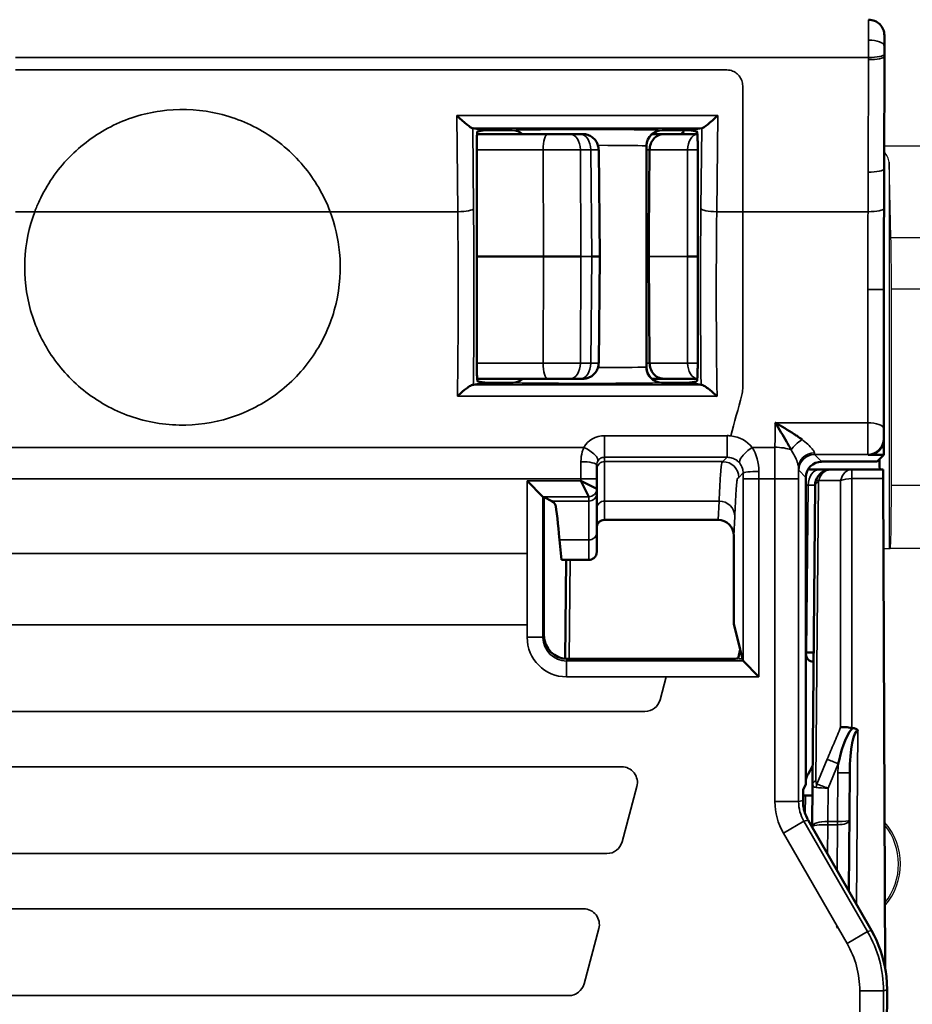
# Model space of a CAD drawing. Units: millimetres. Extents: x 190 to 812, y 454 to 640.
# Drawn here: x 217 to 228, y 579 to 591 of the extents above; entities that cross this region are included whole.
import ezdxf

# ---------------------------------------------------------------- set-up
doc = ezdxf.new("R2010")
doc.units = ezdxf.units.MM
doc.layers.add('1', color=7, linetype='CONTINUOUS', true_color=0xffffff)
doc.layers.add('MD_可視', color=7, linetype='CONTINUOUS', lineweight=50)
doc.layers.add('MD_狭い可視', color=7, linetype='CONTINUOUS', lineweight=35)

msp = doc.modelspace()

# ---------------------------------------------------------------- linework, layer by layer
at = {"layer": '1', "color": 7}
for p, q in [((227.661, 589.568), (228.398, 589.568)), ((227.725, 589.361), (227.725, 584.467)), ((227.749, 588.406), (227.725, 589.361)), ((227.749, 588.406), (228.291, 588.406)), ((228.285, 587.751), (227.755, 587.751)), ((227.755, 585.267), (227.755, 587.751)), ((227.755, 585.267), (228.285, 585.267)), ((227.655, 584.467), (227.725, 584.467)), ((227.725, 584.467), (227.741, 584.467)), ((228.299, 584.467), (227.741, 584.467))]:
    msp.add_line(p, q, dxfattribs=at)
for radius, start, end in [(0.813, 319.4526, 41.0137), (0.789, 321.4779, 38.9884)]:
    msp.add_arc((227.056, 580.467), radius, start, end, dxfattribs=at)
for centre, major_axis, ratio, start_param, end_param in [((227.425, 589.358), (0.3, 0), 0.700208, 0.017453, 0.66881), ((227.741, 587.751), (0, 0.8), 0.017455, 4.712389, 5.67232), ((227.741, 585.267), (0, 0.8), 0.017455, 3.141593, 4.712389)]:
    msp.add_ellipse(centre, major_axis=major_axis, ratio=ratio, start_param=start_param, end_param=end_param, dxfattribs=at)
msp.add_open_spline([(227.056, 579.678), (227.06, 579.67), (227.064, 579.662), (227.068, 579.655)], degree=3, dxfattribs=at)
at = {"layer": 'MD_可視', "color": 7, "extrusion": (-1e-16, -1, -2e-16)}
for p, q in [((227.666, 590.967), (227.666, 590.837)), ((227.666, 590.7), (227.663, 589.274)), ((222.599, 589.769), (222.448, 589.794)), ((225.352, 589.794), (225.201, 589.769)), ((223.397, 589.717), (222.504, 589.717)), ((222.509, 589.751), (222.599, 589.766)), ((222.697, 589.767), (222.95, 589.767)), ((223.681, 589.717), (223.812, 589.717)), ((223.845, 589.717), (223.812, 589.717)), ((224.722, 589.717), (224.868, 589.717)), ((224.85, 589.767), (225.103, 589.767)), ((224.868, 589.717), (225.295, 589.717)), ((225.289, 589.751), (225.201, 589.766)), ((224.65, 589.568), (224.65, 586.767)), ((224.045, 589.52), (224.061, 588.167)), ((224.682, 588.453), (224.691, 589.519)), ((225.3, 586.783), (225.3, 589.418)), ((222.5, 586.783), (222.5, 589.287)), ((224.682, 588.443), (224.68, 588.167)), ((222.5, 588.167), (223.346, 588.167)), ((224.061, 588.167), (223.96, 588.167)), ((224.045, 586.815), (224.061, 588.167)), ((224.68, 588.167), (224.65, 588.167)), ((224.691, 586.815), (224.68, 588.167)), ((225.3, 588.167), (225.172, 588.167)), ((227.661, 587.747), (227.661, 585.853)), ((222.599, 586.566), (222.457, 586.542)), ((222.505, 586.617), (223.397, 586.617)), ((222.512, 586.583), (222.599, 586.568)), ((222.661, 586.567), (222.96, 586.567)), ((222.95, 586.567), (222.697, 586.567)), ((223.812, 586.617), (223.681, 586.617)), ((223.812, 586.617), (223.845, 586.617)), ((224.868, 586.617), (224.717, 586.617)), ((224.84, 586.567), (225.139, 586.567)), ((225.103, 586.567), (224.85, 586.567)), ((225.294, 586.617), (224.868, 586.617)), ((225.288, 586.583), (225.201, 586.568)), ((225.343, 586.542), (225.201, 586.566)), ((227.661, 585.853), (227.661, 585.653)), ((226.871, 585.567), (227.375, 585.567)), ((227.375, 585.567), (227.575, 585.567)), ((227.661, 585.653), (227.461, 585.653)), ((227.661, 585.653), (227.575, 585.567)), ((224.02, 585.349), (224.02, 585.523)), ((226.719, 585.467), (226.841, 585.467)), ((226.841, 585.467), (226.988, 585.467)), ((226.988, 585.467), (227.253, 585.467)), ((227.253, 585.467), (227.65, 585.467)), ((223.339, 585.123), (223.139, 585.323)), ((223.82, 585.323), (224.02, 585.223)), ((223.82, 585.323), (223.92, 585.123)), ((224.02, 585.349), (224.02, 585.223)), ((226.671, 583.13), (226.671, 585.367)), ((227.677, 579.143), (227.651, 585.352)), ((224.02, 585.223), (224.02, 585.167)), ((226.755, 581.479), (226.788, 585.269)), ((223.352, 585.117), (223.339, 585.123)), ((223.352, 583.367), (223.352, 585.117)), ((223.355, 585.115), (223.451, 585.067)), ((225.559, 584.829), (224.12, 584.829)), ((224.02, 584.673), (224.02, 584.423)), ((223.549, 584.575), (223.574, 584.321)), ((225.758, 584.626), (225.758, 583.512)), ((223.574, 584.321), (223.92, 584.321)), ((223.622, 583.069), (223.633, 584.321)), ((225.839, 583.188), (225.758, 583.512)), ((225.811, 583.074), (225.839, 583.188)), ((225.869, 583.067), (225.839, 583.188)), ((225.611, 583.067), (223.652, 583.067)), ((225.876, 583.041), (225.869, 583.067)), ((226.671, 583.148), (226.681, 583.148)), ((226.671, 581.538), (226.671, 583.13)), ((225.876, 583.041), (226.076, 582.841)), ((226.757, 581.71), (226.698, 581.608)), ((227.214, 580.128), (227.227, 581.624)), ((226.637, 581.412), (226.657, 581.452)), ((226.671, 581.481), (226.657, 581.452)), ((226.671, 581.481), (226.671, 581.538)), ((226.75, 580.943), (226.755, 581.479)), ((226.666, 581.336), (226.639, 581.336)), ((227.501, 579.626), (226.701, 581.024)), ((226.75, 580.938), (226.75, 580.943)), ((227.685, 575.36), (227.7, 578.874)), ((227.7, 578.874), (227.7, 578.874))]:
    msp.add_line(p, q, dxfattribs=at)
at = {"layer": 'MD_可視', "color": 7, "extrusion": (0, 0, -1)}
msp.add_arc((-227.466, 590.967), 0.2, 89.9997, 179.9999, dxfattribs=at)
for centre, major_axis, ratio, start_param, end_param in [((227.662, 590.838), (0, -0.501), 0.008727, -1.570598, -1.291732), ((226.988, 585.267), (-0.2, 0), 1, 0.303473, 1.570796), ((227.65, 585.267), (0, 0.2), 0.008727, 0, 1.134464), ((226.988, 585.267), (-0.078, -0.184), 1, 1.179671, 1.474418), ((223.339, 585.323), (0, 0.2), 0.017455, 3.150319, 3.159046), ((226.771, 583.13), (-0.0707, -0.0707), 0.999924, 5.528524, 7.068545), ((226.871, 581.508), (-0.193, 0.052), 0.999959, 6.215818, 6.544974), ((226.639, 581.536), (-0.187, -0.077), 0.987628, 5.098936, 5.118181), ((227.64, 581.628), (0.915, 0.643), 0.664493, 3.202907, 3.243794)]:
    msp.add_ellipse(centre, major_axis=major_axis, ratio=ratio, start_param=start_param, end_param=end_param, dxfattribs=at)
at = {"layer": 'MD_可視', "color": 7}
for centre, major_axis, ratio, start_param, end_param in [((222.246, 589.994), (0.201, -0.199), 0.099716, 4.810739, 6.174024), ((225.554, 589.994), (0.201, 0.199), 0.099716, 3.250754, 4.614039), ((222.798, 589.769), (0.2, 0), 0.008727, 3.193953, 4.182152), ((225.002, 589.769), (0.2, 0), 0.008727, -1.040559, -0.05236), ((227.698, 587.921), (-0.001, -4.873), 0.007702, 4.430874, 4.748098), ((223.485, 588.167), (-0.5, 0), 0.000008, 1.290343, 2.298602), ((224.85, 586.767), (0, -0.2), 0.999582, 4.712054, 6.28263), ((222.798, 586.565), (0.2, 0), 0.008727, 2.101033, 3.089233), ((222.95, 586.767), (0, -0.2), 0.999582, 0.000556, 0.724833), ((225.002, 586.565), (-0.2, 0), 0.008727, 3.193953, 4.182152), ((227.461, 585.853), (0.141, -0.141), 0.999924, 5.497825, 7.068545), ((226.871, 585.367), (-0.141, 0.141), 0.999924, 5.497825, 7.068545), ((227.604, 585.667), (-0.003, 0.2), 0.008724, 1.933813, 3.14144), ((225.558, 584.626), (-0.01, -0.203), 0.984771, 1.621012, 3.190293), ((223.652, 583.367), (-0.134, -0.269), 0.999239, 5.176219, 6.746407), ((226.469, 583.146), (-0.3, 0), 0.008727, 3.141516, 3.926883), ((227.278, 582.238), (0.0675, 0.0122), 0.672649, 4.211769, 4.349267), ((227.327, 581.623), (-0.005, -0.539), 0.18537, 3.145124, 4.712309), ((226.581, 581.581), (0.0294, -0.0956), 0.999802, 0.830571, 0.929075), ((226.453, 581.338), (-0.3, 0), 0.008726, 2.35615, 3.141516), ((226.949, 579.081), (0.64, -1.377), 0.488211, 1.743165, 1.744249)]:
    msp.add_ellipse(centre, major_axis=major_axis, ratio=ratio, start_param=start_param, end_param=end_param, dxfattribs=at)
at = {"layer": 'MD_可視', "color": 7, "extrusion": (0, 2e-16, -1)}
for centre, major_axis, ratio, start_param, end_param in [((222.248, 589.794), (-0.2, 0), 0.008917, 2.931901, 3.088086), ((225.552, 589.794), (0.2, 0), 0.008917, 3.1951, 3.351284), ((222.798, 589.766), (-0.2, 0), 0.008727, 0.05236, 1.040559), ((225.002, 589.766), (-0.2, 0), 0.008727, 2.101033, 3.089233), ((222.798, 586.568), (-0.2, 0), 0.008727, -1.040559, -0.05236), ((225.002, 586.568), (0.2, 0), 0.008727, 0.05236, 1.040559), ((223.155, 585.115), (0.2, 0), 0.008727, -0.186295, -0.017453), ((225.611, 583.074), (-0.2, 0), 0.034921, 3.150319, 4.712389), ((226.076, 583.041), (0.2, 0), 0.034921, 3.106686, 3.132866)]:
    msp.add_ellipse(centre, major_axis=major_axis, ratio=ratio, start_param=start_param, end_param=end_param, dxfattribs=at)
at = {"layer": 'MD_可視', "color": 7, "extrusion": (4.1e-15, 0, -1)}
msp.add_ellipse((223.92, 582.402), major_axis=(-0.1, -2.023), ratio=0.002475, start_param=3.191684, end_param=3.205049, dxfattribs=at)
at = {"layer": 'MD_可視', "color": 7}
for points, knots in [([(222.499, 589.527), (222.499, 589.541), (222.499, 589.556), (222.499, 589.586), (222.499, 589.601), (222.5, 589.641), (222.501, 589.664), (222.503, 589.703), (222.504, 589.719), (222.506, 589.737), (222.506, 589.742), (222.508, 589.749), (222.509, 589.751), (222.509, 589.751)], [-0.03386159, -0.03386159, -0.03386159, -0.03386159, -0.02955888, -0.02955888, -0.02484182, -0.02484182, -0.01692459, -0.01692459, -0.00906575, -0.00906575, -0.00444229, -0.00444229, -0.000001, -0.000001, -0.000001, -0.000001]), ([(223.397, 589.717), (223.43, 589.717), (223.464, 589.717), (223.498, 589.717), (223.531, 589.717), (223.565, 589.717), (223.596, 589.717), (223.627, 589.717), (223.656, 589.717), (223.681, 589.717)], [0, 0, 0, 0, 0.333161, 0.333161, 0.333161, 0.666323, 0.666323, 0.666323, 1, 1, 1, 1]), ([(223.845, 589.717), (223.866, 589.717), (223.888, 589.714), (223.928, 589.7), (223.947, 589.69), (223.981, 589.665), (223.996, 589.649), (224.02, 589.614), (224.03, 589.595), (224.041, 589.557), (224.044, 589.538), (224.044, 589.52)], [0, 0, 0, 0, 0.00637921, 0.00637921, 0.012711, 0.012711, 0.01905809, 0.01905809, 0.02542465, 0.02542465, 0.03097801, 0.03097801, 0.03097801, 0.03097801]), ([(224.691, 589.519), (224.691, 589.519), (224.691, 589.52), (224.691, 589.545), (224.696, 589.569), (224.713, 589.616), (224.725, 589.637), (224.757, 589.674), (224.776, 589.689), (224.819, 589.711), (224.843, 589.717), (224.867, 589.717), (224.868, 589.717), (224.868, 589.717)], [0.03219924, 0.03219924, 0.03219924, 0.03219924, 0.03229132, 0.03229132, 0.03976505, 0.03976505, 0.04744503, 0.04744503, 0.05551231, 0.05551231, 0.06404431, 0.06404431, 0.0642611, 0.0642611, 0.0642611, 0.0642611]), ([(225.289, 589.751), (225.291, 589.751), (225.292, 589.745), (225.295, 589.723), (225.296, 589.708), (225.298, 589.669), (225.299, 589.646), (225.3, 589.607), (225.3, 589.592), (225.3, 589.564), (225.3, 589.551), (225.3, 589.538)], [-0.03310433, -0.03310433, -0.03310433, -0.03310433, -0.02474235, -0.02474235, -0.01656774, -0.01656774, -0.00846058, -0.00846058, -0.00392064, -0.00392064, 0, 0, 0, 0]), ([(225.3, 589.538), (225.3, 589.518), (225.3, 589.498), (225.3, 589.458), (225.3, 589.438), (225.3, 589.418)], [-0.01201479, -0.01201479, -0.01201479, -0.01201479, -0.00590314, -0.00590314, -0.00000006, -0.00000006, -0.00000006, -0.00000006]), ([(222.5, 589.287), (222.5, 589.326), (222.5, 589.366), (222.5, 589.445), (222.499, 589.486), (222.499, 589.527)], [-0.02399596, -0.02399596, -0.02399596, -0.02399596, -0.01228292, -0.01228292, -0.000001, -0.000001, -0.000001, -0.000001]), ([(224.681, 588.443), (224.68, 588.439), (224.679, 588.434), (224.677, 588.428), (224.677, 588.426), (224.676, 588.423), (224.675, 588.422), (224.675, 588.421), (224.674, 588.421), (224.674, 588.42), (224.674, 588.42), (224.674, 588.42), (224.674, 588.42), (224.674, 588.419)], [-0.00114416, -0.00114416, -0.00114416, -0.00114416, -0.000561673, -0.000561673, -0.000285889, -0.000285889, -0.000150787, -0.000150787, -0.000081714, -0.000081714, -0.000035228, -0.000035228, 0, 0, 0, 0]), ([(224.682, 588.453), (224.682, 588.451), (224.682, 588.449), (224.681, 588.446), (224.681, 588.445), (224.681, 588.443)], [-0.0010772571, -0.0010772571, -0.0010772571, -0.0010772571, -0.0005650406, -0.0005650406, -0.0000808466, -0.0000808466, -0.0000808466, -0.0000808466]), ([(224.044, 586.815), (224.044, 586.793), (224.04, 586.772), (224.026, 586.731), (224.016, 586.712), (223.99, 586.678), (223.974, 586.663), (223.939, 586.64), (223.919, 586.63), (223.881, 586.62), (223.863, 586.617), (223.845, 586.617)], [0.0000026, 0.0000026, 0.0000026, 0.0000026, 0.00644566, 0.00644566, 0.01283713, 0.01283713, 0.01921925, 0.01921925, 0.02558252, 0.02558252, 0.03098019, 0.03098019, 0.03098019, 0.03098019]), ([(224.868, 586.617), (224.868, 586.617), (224.867, 586.617), (224.843, 586.618), (224.819, 586.623), (224.776, 586.645), (224.756, 586.661), (224.724, 586.699), (224.711, 586.722), (224.695, 586.768), (224.691, 586.792), (224.691, 586.815)], [-0.00021677, -0.00021677, -0.00021677, -0.00021677, 0, 0, 0.0084365, 0.0084365, 0.01675093, 0.01675093, 0.02470363, 0.02470363, 0.03184927, 0.03184927, 0.03184927, 0.03184927]), ([(222.512, 586.583), (222.511, 586.583), (222.509, 586.588), (222.506, 586.606), (222.505, 586.619), (222.503, 586.652), (222.502, 586.672), (222.501, 586.709), (222.5, 586.724), (222.5, 586.754), (222.5, 586.769), (222.5, 586.783)], [-0.03427002, -0.03427002, -0.03427002, -0.03427002, -0.02545986, -0.02545986, -0.01720664, -0.01720664, -0.00928461, -0.00928461, -0.0044482, -0.0044482, 0, 0, 0, 0]), ([(224.65, 586.767), (224.65, 586.745), (224.653, 586.724), (224.667, 586.683), (224.677, 586.663), (224.704, 586.629), (224.72, 586.613), (224.752, 586.591), (224.769, 586.583), (224.785, 586.578)], [0, 0, 0, 0, 0.00642606, 0.00642606, 0.01293763, 0.01293763, 0.01944014, 0.01944014, 0.02486511, 0.02486511, 0.02486511, 0.02486511]), ([(225.3, 586.783), (225.3, 586.768), (225.3, 586.753), (225.299, 586.724), (225.299, 586.709), (225.298, 586.673), (225.297, 586.652), (225.295, 586.619), (225.293, 586.606), (225.291, 586.588), (225.289, 586.583), (225.288, 586.583)], [-0.0344698, -0.0344698, -0.0344698, -0.0344698, -0.02992119, -0.02992119, -0.02521006, -0.02521006, -0.01717036, -0.01717036, -0.00874308, -0.00874308, -0.00000004, -0.00000004, -0.00000004, -0.00000004]), ([(222.254, 586.396), (222.259, 586.4), (222.263, 586.404), (222.304, 586.441), (222.338, 586.47), (222.387, 586.508), (222.405, 586.52), (222.427, 586.533), (222.433, 586.536), (222.443, 586.54), (222.447, 586.541), (222.45, 586.542)], [-0.03180378, -0.03180378, -0.03180378, -0.03180378, -0.03014504, -0.03014504, -0.01633124, -0.01633124, -0.00757167, -0.00757167, -0.0036241, -0.0036241, -0.0000018, -0.0000018, -0.0000018, -0.0000018]), ([(222.457, 586.542), (222.456, 586.542), (222.456, 586.542), (222.453, 586.542), (222.452, 586.542), (222.45, 586.542)], [0, 0, 0, 0, 0.002190013, 0.002190013, 0.004378945, 0.004378945, 0.004378945, 0.004378945]), ([(223.015, 586.578), (223.025, 586.581), (223.035, 586.586), (223.058, 586.598), (223.07, 586.606), (223.081, 586.616), (223.082, 586.617), (223.083, 586.617)], [0, 0, 0, 0, 0.003435839, 0.003435839, 0.007736801, 0.007736801, 0.008038831, 0.008038831, 0.008038831, 0.008038831]), ([(223.681, 586.617), (223.656, 586.617), (223.627, 586.617), (223.596, 586.617), (223.565, 586.617), (223.531, 586.617), (223.498, 586.617), (223.464, 586.617), (223.43, 586.617), (223.397, 586.617)], [0, 0, 0, 0, 0.333161, 0.333161, 0.333161, 0.666323, 0.666323, 0.666323, 1, 1, 1, 1]), ([(225.35, 586.542), (225.348, 586.542), (225.346, 586.542), (225.344, 586.542), (225.343, 586.542), (225.343, 586.542)], [0.000002378, 0.000002378, 0.000002378, 0.000002378, 0.002191389, 0.002191389, 0.004381481, 0.004381481, 0.004381481, 0.004381481]), ([(225.35, 586.542), (225.353, 586.541), (225.357, 586.54), (225.367, 586.536), (225.373, 586.533), (225.394, 586.52), (225.412, 586.508), (225.461, 586.47), (225.496, 586.441), (225.537, 586.404), (225.541, 586.4), (225.545, 586.396)], [-0.03294456, -0.03294456, -0.03294456, -0.03294456, -0.02898563, -0.02898563, -0.0246712, -0.0246712, -0.01509757, -0.01509757, 0, 0, 0.00181289, 0.00181289, 0.00181289, 0.00181289]), ([(226.28, 586.059), (226.282, 586.059), (226.283, 586.058), (226.284, 586.057), (226.365, 586.014), (226.446, 585.966), (226.523, 585.916), (226.535, 585.908), (226.547, 585.9), (226.559, 585.892), (226.581, 585.877), (226.602, 585.862), (226.623, 585.847)], [0, 0, 0, 0, 0.011039, 0.011039, 0.011039, 0.699724, 0.699724, 0.699724, 0.804825, 0.804825, 0.804825, 1, 1, 1, 1]), ([(226.485, 585.715), (226.473, 585.738), (226.46, 585.761), (226.447, 585.784), (226.44, 585.796), (226.433, 585.809), (226.426, 585.821), (226.379, 585.902), (226.331, 585.981), (226.283, 586.056), (226.282, 586.057), (226.281, 586.058), (226.28, 586.059)], [0, 0, 0, 0, 0.193791, 0.193791, 0.193791, 0.298559, 0.298559, 0.298559, 0.989064, 0.989064, 0.989064, 1, 1, 1, 1]), ([(224.02, 585.167), (224.02, 585.163), (224.02, 585.161), (224.02, 585.155), (224.02, 585.149), (224.02, 585.136), (224.02, 585.099), (224.02, 585.098), (224.02, 585.097), (224.02, 585.095), (224.02, 585.017), (224.02, 584.835), (224.02, 584.673)], [0, 0, 0, 0, 0.253834, 0.253834, 0.253834, 0.500067, 0.500067, 0.500067, 0.507877, 0.507877, 0.507877, 1, 1, 1, 1]), ([(223.451, 585.067), (223.488, 585.049), (223.496, 585.018), (223.519, 584.916), (223.543, 584.644), (223.549, 584.575)], [-0.1457664, -0.1457664, -0.1457664, -0.1457664, -0.1192894, -0.1192894, 0, 0, 0, 0]), ([(224.02, 584.729), (224.02, 584.73), (224.02, 584.731), (224.02, 584.732), (224.02, 584.733), (224.02, 584.734), (224.02, 584.736), (224.02, 584.74), (224.021, 584.745), (224.022, 584.75), (224.024, 584.759), (224.027, 584.768), (224.032, 584.777), (224.037, 584.786), (224.044, 584.795), (224.052, 584.803), (224.061, 584.81), (224.07, 584.817), (224.081, 584.821), (224.091, 584.826), (224.102, 584.828), (224.113, 584.829), (224.115, 584.829), (224.118, 584.829), (224.12, 584.829)], [0, 0, 0, 0, 0.020828, 0.020828, 0.020828, 0.048029, 0.048029, 0.048029, 0.138233, 0.138233, 0.138233, 0.318853, 0.318853, 0.318853, 0.530609, 0.530609, 0.530609, 0.744891, 0.744891, 0.744891, 0.958347, 0.958347, 0.958347, 1, 1, 1, 1]), ([(223.92, 584.321), (223.931, 584.321), (223.942, 584.323), (223.953, 584.327), (223.963, 584.331), (223.973, 584.336), (223.982, 584.343), (223.991, 584.35), (223.999, 584.359), (224.004, 584.368), (224.01, 584.378), (224.015, 584.388), (224.017, 584.399), (224.018, 584.402), (224.019, 584.405), (224.019, 584.408), (224.019, 584.411), (224.02, 584.414), (224.02, 584.417), (224.02, 584.418), (224.02, 584.419), (224.02, 584.42), (224.02, 584.421), (224.02, 584.421), (224.02, 584.421)], [0, 0, 0, 0, 0.212751, 0.212751, 0.212751, 0.425493, 0.425493, 0.425493, 0.638582, 0.638582, 0.638582, 0.852515, 0.852515, 0.852515, 0.910023, 0.910023, 0.910023, 0.968227, 0.968227, 0.968227, 0.98933, 0.98933, 0.98933, 1, 1, 1, 1]), ([(227.111, 582.202), (227.112, 582.202), (227.113, 582.202), (227.114, 582.202), (227.131, 582.204), (227.152, 582.203), (227.175, 582.202), (227.199, 582.2), (227.226, 582.197), (227.253, 582.192)], [0, 0, 0, 0, 0.0249452, 0.0249452, 0.0249452, 0.4900049, 0.4900049, 0.4900049, 0.999999, 0.999999, 0.999999, 0.999999]), ([(227.262, 582.191), (227.276, 582.191), (227.29, 582.188), (227.308, 582.18), (227.313, 582.178), (227.321, 582.172), (227.323, 582.171), (227.328, 582.165), (227.331, 582.163), (227.331, 582.162), (227.331, 582.162), (227.331, 582.162)], [0.000004429, 0.000004429, 0.000004429, 0.000004429, 0.004175817, 0.004175817, 0.006053645, 0.006053645, 0.006935366, 0.006935366, 0.008408335, 0.008408335, 0.0086408, 0.0086408, 0.0086408, 0.0086408]), ([(226.635, 581.274), (226.635, 581.328), (226.635, 581.37), (226.636, 581.393), (226.636, 581.405), (226.636, 581.411), (226.637, 581.412)], [0, 0, 0, 0, 0.656252, 0.656252, 0.656252, 1, 1, 1, 1]), ([(226.635, 581.274), (226.635, 581.267), (226.635, 581.26), (226.635, 581.241), (226.636, 581.231), (226.639, 581.202), (226.642, 581.181), (226.656, 581.123), (226.669, 581.086), (226.686, 581.051)], [0.000001, 0.000001, 0.000001, 0.000001, 0.00261426, 0.00261426, 0.00639353, 0.00639353, 0.01722652, 0.01722652, 0.03684458, 0.03684458, 0.03684458, 0.03684458]), ([(227.502, 579.625), (227.593, 579.466), (227.656, 579.284), (227.683, 579.101), (227.695, 579.026), (227.7, 578.95), (227.7, 578.874)], [0, 0, 0, 0, 0.709957, 0.709957, 0.709957, 1, 1, 1, 1])]:
    msp.add_open_spline(points, degree=3, knots=knots, dxfattribs=at)
for points in [[(223.078, 589.717), (223.043, 589.748), (222.997, 589.767), (222.95, 589.767)], [(224.85, 589.767), (224.76, 589.767), (224.65, 589.688), (224.65, 589.567)], [(224.652, 589.594), (224.65, 589.585), (224.65, 589.576), (224.65, 589.568)], [(227.262, 582.191), (227.158, 582.064), (227.118, 581.897), (227.082, 581.737)]]:
    msp.add_open_spline(points, degree=3, dxfattribs=at)
at = {"layer": 'MD_狭い可視', "color": 7, "extrusion": (-1e-16, -1, -2e-16)}
for p, q in [((227.665, 590.837), (227.666, 590.837)), ((216.652, 590.688), (227.464, 590.688)), ((227.46, 589.236), (227.464, 590.661)), ((227.464, 590.661), (227.464, 590.688)), ((227.664, 590.7), (227.66, 589.274)), ((227.664, 590.727), (227.664, 590.7)), ((227.664, 590.7), (227.666, 590.7)), ((222.259, 588.734), (222.246, 589.955)), ((222.246, 589.955), (225.554, 589.955)), ((225.554, 589.955), (225.541, 588.734)), ((225.356, 589.794), (222.444, 589.794)), ((222.448, 589.794), (222.459, 588.774)), ((225.341, 588.774), (225.352, 589.794)), ((222.599, 589.766), (222.599, 589.769)), ((225.116, 589.746), (225.116, 589.767)), ((225.201, 589.766), (225.201, 589.769)), ((222.499, 589.519), (223.341, 589.519)), ((223.346, 588.167), (223.341, 589.519)), ((223.945, 589.519), (223.814, 589.519)), ((223.814, 589.519), (223.817, 588.167)), ((223.96, 588.167), (223.945, 589.519)), ((224.691, 589.519), (224.65, 589.519)), ((225.172, 589.519), (224.691, 589.519)), ((225.172, 588.167), (225.172, 589.519)), ((227.66, 589.274), (227.663, 589.274)), ((216.652, 588.734), (216.898, 588.734)), ((216.898, 588.734), (220.642, 588.734)), ((220.642, 588.734), (222.259, 588.734)), ((225.541, 588.734), (225.87, 588.734)), ((225.87, 586.491), (225.87, 588.734)), ((225.87, 588.734), (227.459, 588.734)), ((224.673, 588.418), (224.65, 588.418)), ((223.341, 586.815), (223.346, 588.167)), ((223.817, 588.167), (223.814, 586.815)), ((223.96, 588.167), (223.817, 588.167)), ((223.945, 586.815), (223.96, 588.167)), ((224.68, 588.167), (225.172, 588.167)), ((225.172, 586.815), (225.172, 588.167)), ((227.658, 587.747), (227.458, 587.747)), ((227.658, 587.747), (227.661, 587.747)), ((223.341, 586.815), (222.5, 586.815)), ((223.814, 586.815), (223.945, 586.815)), ((224.65, 586.815), (224.691, 586.815)), ((224.691, 586.815), (225.172, 586.815)), ((222.45, 586.542), (225.35, 586.542)), ((222.599, 586.568), (222.599, 586.566)), ((225.201, 586.568), (225.201, 586.566)), ((225.545, 586.396), (222.254, 586.396)), ((226.28, 586.059), (227.455, 586.059)), ((224.12, 585.896), (225.675, 585.896)), ((224.12, 585.896), (224.12, 585.622)), ((225.675, 585.896), (225.675, 585.622)), ((227.656, 585.858), (227.661, 585.853)), ((213.682, 585.748), (223.858, 585.748)), ((225.991, 585.748), (226.279, 585.748)), ((223.82, 585.567), (223.82, 585.349)), ((225.675, 585.622), (224.12, 585.622)), ((224.12, 585.622), (224.12, 585.567)), ((224.12, 585.567), (225.62, 585.567)), ((225.62, 585.567), (225.675, 585.622)), ((227.456, 585.658), (226.78, 585.658)), ((226.78, 585.658), (226.871, 585.567)), ((227.461, 585.653), (227.456, 585.658)), ((225.876, 585.423), (225.82, 585.367)), ((226.671, 585.367), (226.58, 585.458)), ((226.719, 585.467), (226.719, 585.497)), ((227.253, 585.467), (227.253, 585.352)), ((223.82, 585.349), (213.72, 585.349)), ((223.139, 584.401), (223.139, 585.323)), ((223.139, 585.323), (223.82, 585.323)), ((223.82, 585.323), (223.82, 585.349)), ((223.82, 585.349), (224.02, 585.349)), ((225.876, 583.041), (225.876, 585.349)), ((225.876, 585.349), (226.076, 585.349)), ((226.279, 585.349), (226.076, 585.349)), ((226.076, 585.349), (226.076, 582.841)), ((226.279, 581.259), (226.279, 585.349)), ((226.579, 585.349), (226.279, 585.349)), ((226.579, 585.349), (226.579, 581.259)), ((226.832, 585.312), (226.799, 581.522)), ((227.111, 585.327), (226.834, 585.327)), ((227.111, 582.202), (227.111, 585.327)), ((227.253, 585.352), (227.253, 582.192)), ((227.651, 585.352), (227.253, 585.352)), ((226.7, 585.269), (226.671, 585.269)), ((226.681, 583.148), (226.7, 585.269)), ((223.92, 585.123), (223.339, 585.123)), ((223.339, 585.123), (223.339, 583.341)), ((223.451, 585.067), (223.92, 585.067)), ((223.92, 585.067), (223.92, 585.123)), ((224.12, 585.067), (225.57, 585.067)), ((224.12, 585.067), (224.12, 584.829)), ((225.559, 584.829), (225.57, 585.067)), ((225.77, 584.87), (225.758, 584.626)), ((223.549, 584.575), (223.92, 584.575)), ((223.92, 584.321), (223.92, 584.575)), ((223.139, 584.401), (214.401, 584.401)), ((223.139, 583.501), (223.139, 584.401)), ((223.683, 584.321), (223.672, 583.067)), ((214.401, 583.501), (223.139, 583.501)), ((223.139, 583.341), (223.139, 583.501)), ((223.339, 583.341), (223.139, 583.341)), ((223.339, 583.341), (223.352, 583.367)), ((223.652, 583.067), (223.639, 583.041)), ((225.869, 583.067), (225.82, 583.067)), ((223.639, 583.041), (225.876, 583.041)), ((223.639, 583.041), (223.639, 582.841)), ((224.902, 582.841), (223.639, 582.841)), ((224.902, 582.841), (224.824, 582.549)), ((226.076, 582.841), (224.902, 582.841)), ((224.631, 582.401), (212.909, 582.401)), ((227.331, 582.162), (227.312, 579.956)), ((226.81, 581.479), (226.941, 581.796)), ((224.336, 581.701), (213.204, 581.701)), ((227.082, 581.737), (226.954, 581.428)), ((227.072, 581.008), (227.077, 581.624)), ((224.342, 580.749), (224.53, 581.449)), ((226.954, 581.428), (226.951, 581.008)), ((226.664, 581.104), (226.666, 581.336)), ((226.579, 581.259), (226.279, 581.259)), ((226.579, 581.259), (226.635, 581.274)), ((226.646, 581.009), (226.386, 580.859)), ((226.701, 581.024), (226.646, 581.009)), ((226.646, 581.009), (227.453, 579.611)), ((226.949, 580.966), (226.946, 580.595)), ((226.951, 581.008), (227.072, 581.008)), ((226.951, 581.008), (226.951, 580.966)), ((227.072, 580.966), (226.951, 580.966)), ((227.067, 580.385), (227.072, 580.966)), ((227.072, 581.008), (227.072, 580.966)), ((227.193, 579.461), (226.386, 580.859)), ((213.391, 580.601), (224.149, 580.601)), ((213.686, 579.901), (223.854, 579.901)), ((224.047, 579.649), (223.86, 578.949)), ((227.193, 579.461), (227.453, 579.611)), ((227.453, 579.611), (227.502, 579.625)), ((223.666, 578.801), (213.873, 578.801)), ((227.354, 573.508), (227.354, 578.861)), ((227.354, 578.861), (227.654, 578.861)), ((227.7, 578.874), (227.654, 578.861)), ((227.654, 578.861), (227.654, 573.508))]:
    msp.add_line(p, q, dxfattribs=at)
at = {"layer": 'MD_狭い可視', "color": 7, "extrusion": (0, 0, -1)}
for centre, start, end in [((-224.631, 582.601), 195, 270), ((-223.854, 579.701), 90, 195), ((-223.666, 579.001), 195, 270)]:
    msp.add_arc(centre, 0.2, start, end, dxfattribs=at)
at = {"layer": 'MD_狭い可視', "color": 7}
for centre, start, end in [((224.336, 581.501), 345, 90), ((224.149, 580.801), 270, 345)]:
    msp.add_arc(centre, 0.2, start, end, dxfattribs=at)
at = {"layer": 'MD_狭い可視', "color": 7, "extrusion": (0, 0, -1)}
for centre, major_axis, ratio, start_param, end_param in [((227.466, 590.767), (0, -0.4), 0.004363, 1.929811, 3.141593), ((227.465, 590.767), (-0.001, -0.4), 0.000883, 1.372011, 1.929811), ((227.465, 590.837), (0.2, -0.001), 0.35135, 4.711238, 6.273864), ((223.681, 589.517), (0, -0.2), 0.66523, 3.141593, 4.703662), ((223.812, 589.517), (0, -0.2), 0.66523, 3.141593, 4.703662), ((225.087, 589.747), (0.0601, -0.0799), 0.229859, -1.388718, -1.019316), ((225.304, 589.517), (0, -0.2), 0.660002, 1.579523, 3.079172), ((222.192, 587.747), (0, -5.2), 0.052408, 4.513603, 4.946188), ((225.608, 587.747), (0, -5.2), 0.052408, 1.336997, 1.769582), ((227.497, 587.747), (0, -5), 0.007884, 1.570796, 1.769588), ((227.612, 587.747), (0, -5.2), 0.008727, -1.570796, -1.226592), ((223.681, 586.817), (0, -0.2), 0.66523, -1.56207, 0), ((223.812, 586.817), (0, -0.2), 0.66523, -1.56207, 0), ((225.304, 586.817), (0, -0.2), 0.660002, 0.068659, 1.56207), ((227.456, 585.958), (0, -0.3), 0.002909, 0.008727, 1.915001), ((227.455, 585.992), (0.2, -0.001), 0.337447, 4.711333, 6.273915), ((225.685, 585.454), (-0.11, 0.43), 0.953, 0.238664, 0.346035), ((227.456, 585.858), (-0.141, -0.141), 0.999924, -2.356156, -0.785436), ((226.285, 585.349), (0, -1), 0.006109, 1.570796, 1.981934), ((226.279, 585.629), (0.3, -0.001), 0.39965, 4.710868, 5.468357), ((224.12, 585.467), (0.1, 0), 0.999962, 3.141593, 4.712389), ((226.069, 585.349), (0, -1), 0.006981, 4.61901, 4.712389), ((226.58, 585.958), (0, -0.5), 0.008727, 0.008727, 0.365753), ((226.841, 585.267), (0, -0.2), 0.707107, 1.579523, 3.141593), ((226.988, 585.267), (0, 0.2), 0.805724, -1.267323, 0), ((227.253, 585.267), (0, -0.2), 0.740966, 1.874269, 3.141593), ((223.92, 585.223), (0.1, 0), 0.999962, 0, 1.570796), ((224.12, 584.969), (0.1, 0), 0.984808, 3.141593, 4.712389), ((223.639, 583.341), (-0.224, -0.448), 0.999239, 5.819964, 7.390151), ((227.327, 581.621), (-0.005, -0.603), 0.414696, 1.57088, 1.760986), ((227.077, 581.625), (-0.15, 0.001), 0.008726, 3.141593, 4.712313), ((226.905, 581.478), (0.15, -0.001), 0.415397, 3.141593, 3.923334), ((227.079, 581.259), (0.773, 0.207), 0.999959, 2.879803, 3.403382), ((226.949, 581.009), (-0.0008, -0.1), 0.003681, -1.562067, -1.134479), ((226.956, 581.622), (0.007, 0.656), 0.457536, 3.136522, 3.140134), ((227.072, 581.009), (-0.0008, -0.1), 0.003681, -1.562067, -1.134479), ((226.154, 578.861), (-1.449, -0.388), 0.999976, 2.879803, 3.403382)]:
    msp.add_ellipse(centre, major_axis=major_axis, ratio=ratio, start_param=start_param, end_param=end_param, dxfattribs=at)
at = {"layer": 'MD_狭い可視', "color": 7}
for centre, major_axis, ratio, start_param, end_param in [((227.666, 590.767), (0, 0.2), 0.008727, -0.008727, 1.211781), ((227.665, 590.767), (-0.001, -0.203), 0.001815, 4.355588, 4.910103), ((227.464, 590.728), (-0.2, 0), 0.197478, 1.57123, 3.132691), ((227.464, 590.701), (-0.2, 0.001), 0.197478, 1.571437, 3.132691), ((223.397, 589.517), (0, -0.2), 0.280982, 3.141593, 4.703662), ((225.285, 589.817), (0, -0.1), 0.041285, -0.869102, 0), ((223.9, 589.567), (0.75, 0), 0.011054, 0.03075, 1.389014), ((223.745, 589.517), (0.3, 0.002), 0.00092, 6.283189, 7.126141), ((225.37, 589.517), (-0.3, 0), 0.007767, -1.336988, -0.850009), ((227.46, 589.275), (-0.2, 0.001), 0.197478, 1.571437, 3.132691), ((228.043, 583.236), (0.159, -12.229), 0.028612, 4.195617, 4.242182), ((221.992, 587.747), (0, 5), 0.054504, 4.43878, 4.911175), ((222.259, 588.774), (-0.2, -0.002), 0.197468, 1.568712, 3.08818), ((225.541, 588.774), (-0.2, 0.002), 0.197468, 0.053413, 1.572881), ((225.808, 587.747), (0, 5), 0.054504, 1.372011, 1.844405), ((227.459, 588.774), (-0.2, 0), 0.197479, 1.571098, 3.132691), ((227.697, 587.746), (0, -5.195), 0.007576, 4.513504, 4.712356), ((227.412, 587.747), (0, 5), 0.009076, 4.368184, 4.712389), ((223.397, 586.817), (0, -0.2), 0.280982, -1.56207, 0), ((223.745, 586.817), (0.3, -0.002), 0.00092, 5.440229, 6.283182), ((223.745, 586.817), (0.3, -0.002), 0.00092, -0.000004, 0.003522), ((225.37, 586.817), (0.3, 0), 0.007767, 3.991602, 4.478031), ((223.9, 586.767), (0.75, 0), 0.011054, -1.389014, -0.028912), ((226.214, 587.736), (-1.373, -5.123), 0.000045, 1.202993, 1.309751), ((225.55, 586.496), (-0.311, 0.078), 0.966056, 3.124312, 3.377464), ((226.237, 587.747), (0, 5), 0.00925, 4.301251, 4.368184), ((227.656, 585.958), (0, 0.1), 0.008727, 1.226592, 3.132866), ((226.623, 585.773), (-0.156, -0.126), 0.296986, 4.477029, 5.509901), ((223.858, 585.668), (0.175, -0.097), 0.35585, 0.004535, 1.766703), ((225.991, 585.668), (-0.157, -0.124), 0.324382, 4.463018, 6.270239), ((226.779, 585.491), (-0.2, -0.005), 0.933824, 4.691114, 6.258789), ((226.78, 585.958), (0, 0.3), 0.014545, 2.775839, 3.132866), ((223.82, 585.523), (-0.2, 0), 0.218038, 3.141593, 4.712389), ((225.62, 585.367), (0.141, -0.141), 0.999924, 0.785436, 2.356156), ((226.78, 585.458), (-0.141, -0.141), 0.999924, 3.927029, 5.497749), ((226.076, 585.423), (-0.2, 0), 0.093243, 4.712313, 6.27442), ((225.869, 585.349), (0, 0.8), 0.008727, -1.570796, -1.477418), ((226.585, 585.349), (0, 0.7), 0.008727, 1.365772, 1.570796), ((226.719, 585.267), (0.424, 0), 0.471405, 1.570796, 1.621406), ((226.938, 585.268), (-0.15, 0.001), 0.415397, 5.501444, 6.283185), ((226.94, 585.282), (0.143, -0.045), 0.114512, 2.440439, 3.141593), ((226.882, 585.312), (0.0195, 0.0461), 1, 1.667175, 1.961921), ((227.253, 585.267), (-0.2, 0), 0.422618, 4.712389, 5.497787), ((223.92, 585.223), (-0.0707, -0.0707), 0.999924, 0.785455, 2.356156), ((223.92, 585.167), (-0.1, 0), 0.999962, 1.570796, 3.141593), ((223.82, 585.223), (-0.2, 0), 0.004363, 3.141593, 3.150319), ((226.488, 585.267), (0.3, 0.002), 0.002409, 6.28315, 7.068517), ((225.57, 584.87), (-0.2, 0.01), 0.984771, 3.191808, 4.761089), ((223.92, 584.673), (-0.1, 0), 0.984808, 1.570796, 3.141593), ((223.639, 583.341), (-0.134, -0.269), 0.998226, 5.176219, 6.746407), ((227.082, 581.736), (0.185, -0.077), 0.008061, 1.574139, 2.445952), ((226.85, 581.646), (0.04, 0.166), 0.191321, 2.451401, 3.150308), ((226.916, 581.435), (-0.028, -0.147), 0.76067, 4.552472, 4.845959), ((226.954, 581.427), (-0.2, 0.011), 0.008702, 4.712888, 5.584701), ((226.954, 581.427), (-0.188, 0.068), 0.008204, 4.715333, 5.587146), ((227.079, 581.259), (0.483, 0.129), 0.99991, 2.879803, 3.403382), ((226.95, 580.941), (-0.2, 0.002), 0.127445, -1.567108, 0), ((227.072, 581.02), (-0.15, 0.001), 0.081095, 1.574484, 3.141593), ((226.154, 578.861), (-1.159, -0.311), 0.999959, 2.879803, 3.403382)]:
    msp.add_ellipse(centre, major_axis=major_axis, ratio=ratio, start_param=start_param, end_param=end_param, dxfattribs=at)
at = {"layer": 'MD_狭い可視', "color": 7, "extrusion": (0, 2e-16, -1)}
for centre, major_axis, ratio, start_param, end_param in [((223.9, 589.767), (-0.95, 0), 0.008727, 0.030747, 3.110843), ((223.9, 589.568), (-0.75, 0), 0.011054, 3.144805, 3.172342), ((223.9, 586.767), (-0.75, 0), 0.011054, 3.112681, 3.1385), ((223.9, 586.567), (-0.95, 0), 0.008727, 3.172343, 6.252435), ((227.072, 581.02), (0.15, -0.001), 0.357014, 0, 1.567108)]:
    msp.add_ellipse(centre, major_axis=major_axis, ratio=ratio, start_param=start_param, end_param=end_param, dxfattribs=at)
at = {"layer": 'MD_狭い可視', "color": 7, "extrusion": (0, 1e-16, -1)}
msp.add_ellipse((226.956, 581.601), major_axis=(0.193, 0.148), ratio=0.3725, start_param=2.724727, end_param=3.423634, dxfattribs=at)
at = {"layer": 'MD_狭い可視', "color": 7, "extrusion": (0, -2e-16, -1)}
msp.add_ellipse((226.95, 580.941), major_axis=(0.2, -0.002), ratio=0.334385, start_param=3.141593, end_param=4.708701, dxfattribs=at)
at = {"layer": 'MD_狭い可視', "color": 7}
for points, knots in [([(225.87, 588.734), (225.87, 589.266), (225.87, 589.798), (225.87, 590.33), (225.87, 590.352), (225.866, 590.375), (225.858, 590.397), (225.851, 590.418), (225.839, 590.439), (225.825, 590.457), (225.81, 590.474), (225.792, 590.489), (225.773, 590.501), (225.754, 590.513), (225.732, 590.521), (225.71, 590.526), (225.697, 590.528), (225.683, 590.53), (225.67, 590.53), (222.664, 590.53), (219.658, 590.53), (216.652, 590.53)], [-2.62771, -2.62771, -2.62771, -2.62771, -1, -1, -1, -0.779633, -0.779633, -0.779633, -0.55914, -0.55914, -0.55914, -0.340707, -0.340707, -0.340707, -0.126493, -0.126493, -0.126493, 0, 0, 0, 9.018365, 9.018365, 9.018365, 9.018365]), ([(220.642, 588.734), (220.563, 588.944), (220.446, 589.144), (220.301, 589.316), (220.156, 589.489), (219.978, 589.64), (219.782, 589.755), (219.589, 589.868), (219.372, 589.95), (219.151, 589.993), (218.934, 590.035), (218.707, 590.041), (218.488, 590.01), (218.271, 589.979), (218.056, 589.911), (217.861, 589.811), (217.665, 589.711), (217.485, 589.577), (217.333, 589.421), (217.178, 589.261), (217.05, 589.074), (216.957, 588.874), (216.935, 588.828), (216.916, 588.781), (216.898, 588.734)], [0, 0, 0, 0, 0.141089, 0.141089, 0.141089, 0.282314, 0.282314, 0.282314, 0.421514, 0.421514, 0.421514, 0.558253, 0.558253, 0.558253, 0.693885, 0.693885, 0.693885, 0.830183, 0.830183, 0.830183, 0.968605, 0.968605, 0.968605, 1, 1, 1, 1]), ([(225.116, 589.746), (225.12, 589.75), (225.125, 589.754), (225.129, 589.758), (225.133, 589.761), (225.137, 589.764), (225.141, 589.767)], [0, 0, 0, 0, 0.0983244, 0.0983244, 0.0983244, 0.1820379, 0.1820379, 0.1820379, 0.1820379]), ([(223.814, 589.519), (223.773, 589.519), (223.724, 589.519), (223.672, 589.519), (223.62, 589.519), (223.564, 589.519), (223.508, 589.519), (223.452, 589.519), (223.395, 589.519), (223.341, 589.519)], [0, 0, 0, 0, 0.333677, 0.333677, 0.333677, 0.666839, 0.666839, 0.666839, 1, 1, 1, 1]), ([(216.898, 588.734), (216.825, 588.539), (216.781, 588.327), (216.772, 588.116), (216.763, 587.904), (216.788, 587.687), (216.846, 587.483), (216.903, 587.283), (216.993, 587.09), (217.107, 586.918), (217.227, 586.739), (217.377, 586.579), (217.546, 586.448), (217.725, 586.31), (217.93, 586.2), (218.146, 586.129), (218.359, 586.06), (218.589, 586.025), (218.814, 586.03), (219.027, 586.035), (219.242, 586.075), (219.441, 586.146), (219.641, 586.217), (219.83, 586.321), (219.996, 586.45), (220.172, 586.586), (220.327, 586.754), (220.448, 586.942), (220.571, 587.132), (220.664, 587.348), (220.716, 587.57), (220.766, 587.781), (220.781, 588.004), (220.761, 588.219), (220.744, 588.395), (220.703, 588.57), (220.642, 588.734)], [0, 0, 0, 0, 0.082237, 0.082237, 0.082237, 0.16462, 0.16462, 0.16462, 0.245445, 0.245445, 0.245445, 0.329582, 0.329582, 0.329582, 0.418267, 0.418267, 0.418267, 0.505802, 0.505802, 0.505802, 0.588343, 0.588343, 0.588343, 0.670968, 0.670968, 0.670968, 0.758332, 0.758332, 0.758332, 0.847137, 0.847137, 0.847137, 0.931214, 0.931214, 0.931214, 1, 1, 1, 1]), ([(224.65, 588.504), (224.658, 588.5), (224.664, 588.494), (224.67, 588.485), (224.673, 588.479), (224.677, 588.472), (224.679, 588.463), (224.68, 588.46), (224.681, 588.457), (224.682, 588.453)], [0.6714367, 0.6714367, 0.6714367, 0.6714367, 0.8527769, 0.8527769, 0.8527769, 0.9614999, 0.9614999, 0.9614999, 0.9989269, 0.9989269, 0.9989269, 0.9989269]), ([(224.674, 588.419), (224.673, 588.429), (224.669, 588.437), (224.665, 588.442), (224.66, 588.447), (224.655, 588.45), (224.65, 588.452), (224.65, 588.453), (224.65, 588.453), (224.65, 588.453)], [0.002557, 0.002557, 0.002557, 0.002557, 0.0891458, 0.0891458, 0.0891458, 0.1798321, 0.1798321, 0.1798321, 0.1824807, 0.1824807, 0.1824807, 0.1824807]), ([(223.341, 586.815), (223.395, 586.815), (223.452, 586.815), (223.508, 586.815), (223.564, 586.815), (223.62, 586.815), (223.672, 586.815), (223.724, 586.815), (223.773, 586.815), (223.814, 586.815)], [0, 0, 0, 0, 0.333677, 0.333677, 0.333677, 0.666839, 0.666839, 0.666839, 1, 1, 1, 1]), ([(226.623, 585.847), (226.628, 585.843), (226.633, 585.839), (226.638, 585.835), (226.665, 585.814), (226.691, 585.792), (226.713, 585.77), (226.732, 585.752), (226.749, 585.733), (226.76, 585.717), (226.768, 585.706), (226.774, 585.696), (226.777, 585.687), (226.778, 585.684), (226.779, 585.681), (226.779, 585.678)], [0, 0, 0, 0, 0.065717, 0.065717, 0.065717, 0.423569, 0.423569, 0.423569, 0.723074, 0.723074, 0.723074, 0.921256, 0.921256, 0.921256, 1, 1, 1, 1]), ([(223.82, 585.567), (223.82, 585.609), (223.826, 585.652), (223.837, 585.691), (223.843, 585.711), (223.849, 585.73), (223.858, 585.748)], [0, 0, 0, 0, 0.669295, 0.669295, 0.669295, 1, 1, 1, 1]), ([(226.579, 585.491), (226.579, 585.502), (226.576, 585.517), (226.571, 585.534), (226.57, 585.537), (226.569, 585.54), (226.568, 585.543), (226.553, 585.589), (226.527, 585.646), (226.494, 585.7), (226.491, 585.705), (226.488, 585.71), (226.485, 585.715)], [0, 0, 0, 0, 0.244979, 0.244979, 0.244979, 0.290671, 0.290671, 0.290671, 0.939744, 0.939744, 0.939744, 1, 1, 1, 1]), ([(224.032, 585.571), (224.03, 585.567), (224.028, 585.562), (224.026, 585.556), (224.022, 585.547), (224.02, 585.535), (224.02, 585.523)], [0, 0, 0, 0, 0.355978, 0.355978, 0.355978, 1, 1, 1, 1]), ([(224.12, 585.622), (224.118, 585.622), (224.116, 585.622), (224.115, 585.622), (224.107, 585.622), (224.099, 585.62), (224.091, 585.618), (224.076, 585.613), (224.063, 585.606), (224.053, 585.597), (224.044, 585.589), (224.038, 585.58), (224.032, 585.571)], [0, 0, 0, 0, 0.040339, 0.040339, 0.040339, 0.231963, 0.231963, 0.231963, 0.632499, 0.632499, 0.632499, 1, 1, 1, 1]), ([(224.12, 585.567), (224.12, 585.562), (224.12, 585.56), (224.12, 585.548), (224.12, 585.535), (224.12, 585.488), (224.12, 585.394), (224.12, 585.3), (224.12, 585.181), (224.12, 585.067)], [0, 0, 0, 0, 0.314797, 0.314797, 0.314797, 0.657, 0.657, 0.657, 1, 1, 1, 1]), ([(225.57, 585.067), (225.576, 585.181), (225.582, 585.298), (225.587, 585.392), (225.593, 585.487), (225.598, 585.534), (225.604, 585.548), (225.609, 585.56), (225.615, 585.562), (225.62, 585.567)], [0, 0, 0, 0, 0.340773, 0.340773, 0.340773, 0.682451, 0.682451, 0.682451, 1, 1, 1, 1]), ([(225.833, 585.546), (225.822, 585.559), (225.809, 585.572), (225.794, 585.584), (225.777, 585.595), (225.758, 585.605), (225.738, 585.612), (225.718, 585.619), (225.696, 585.622), (225.675, 585.622)], [0, 0, 0, 0, 0.326501, 0.326501, 0.326501, 0.669944, 0.669944, 0.669944, 1, 1, 1, 1]), ([(225.876, 585.423), (225.876, 585.444), (225.873, 585.464), (225.867, 585.482), (225.859, 585.506), (225.848, 585.528), (225.833, 585.546)], [0, 0, 0, 0, 0.430067, 0.430067, 0.430067, 1, 1, 1, 1]), ([(225.82, 585.367), (225.815, 585.362), (225.809, 585.368), (225.804, 585.353), (225.801, 585.344), (225.798, 585.328), (225.795, 585.3), (225.792, 585.275), (225.79, 585.239), (225.787, 585.197), (225.781, 585.106), (225.776, 584.983), (225.77, 584.87)], [0, 0, 0, 0, 0.318984, 0.318984, 0.318984, 0.499971, 0.499971, 0.499971, 0.658288, 0.658288, 0.658288, 1, 1, 1, 1]), ([(223.92, 584.575), (223.92, 584.772), (223.92, 584.986), (223.92, 585.035), (223.92, 585.067), (223.92, 585.061), (223.92, 585.067)], [0, 0, 0, 0, 0.60205, 0.60205, 0.60205, 1, 1, 1, 1]), ([(226.941, 581.796), (226.969, 581.863), (226.999, 581.931), (227.028, 581.998), (227.058, 582.065), (227.085, 582.134), (227.111, 582.202)], [0, 0, 0, 0, 0.500288, 0.500288, 0.500288, 1, 1, 1, 1])]:
    msp.add_open_spline(points, degree=3, knots=knots, dxfattribs=at)
for points in [[(225.081, 589.717), (225.092, 589.728), (225.104, 589.737), (225.116, 589.746)], [(227.459, 588.734), (227.459, 588.901), (227.459, 589.069), (227.46, 589.236)], [(223.858, 585.748), (223.908, 585.835), (224.011, 585.896), (224.12, 585.896)], [(225.72, 585.894), (225.827, 585.882), (225.927, 585.827), (225.991, 585.748)], [(225.991, 585.748), (226.046, 585.661), (226.076, 585.552), (226.076, 585.442)]]:
    msp.add_open_spline(points, degree=3, dxfattribs=at)

doc.saveas('drawing.dxf')
